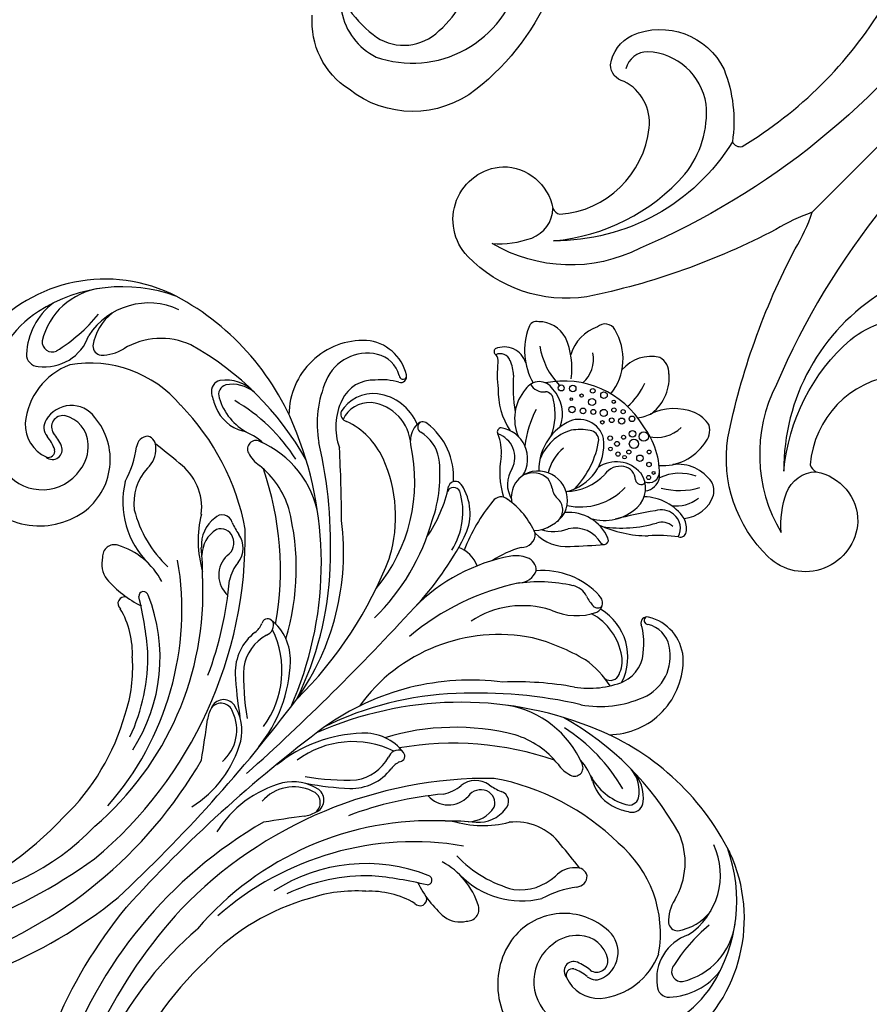
# Model space of a CAD drawing. Units: millimetres. Extents: x 13755 to 21315, y 11136 to 12918.
# Drawn here: x 15214 to 15367, y 12235 to 12412 of the extents above; entities that cross this region are included whole.
import ezdxf

# ---------------------------------------------------------------- set-up
doc = ezdxf.new("R2010")
doc.units = ezdxf.units.MM

# ---------------------------------------------------------------- blocks, each defined once
blk = doc.blocks.new('WC-99227')
at = {"color": 8}
for points in [[(-61.68, -278.85, -0.13105), (-58.39, -301.78, -0.345892), (-74.56, -317.87, -0.275537), (-88.65, -313.13, -0.186199)], [(-85.5, -307.53, 0.085848), (-78.46, -307.85, 0.356443), (-70.6, -299.77, 0.156155), (-73.52, -286.89, 0.081403)], [(31.48, -284.62, 0.362343), (31.85, -306.95, 0.223287), (33.49, -307.08, -0.361561), (45.15, -308.15, -0.641602), (38.2, -324, -0.243115), (17.95, -314.03, -0.071195), (2.47, -281.42, 0.048927), (0, -274.59, 0.048927), (-2.47, -281.42, -0.071195), (-17.95, -314.03, -0.243115), (-38.2, -324, -0.641602), (-45.15, -308.15, -0.361561), (-33.49, -307.08, 0.223287), (-31.85, -306.95, 0.362343), (-31.48, -284.62, 0.310816), (-40.58, -281.87, -0.3571), (-44.42, -281.53, -0.240516), (-45.43, -275.03, -0.401037), (-29.38, -267.66, -0.131658), (-19.12, -275.81, 0.349513), (-17.31, -275.16, 0.122272), (-17.21, -239.28, 0.408152)], [(-9.61, -227.05, -0.139424), (-17.34, -301.06, -0.258121), (-36.74, -319.26, 0.106018), (-32.41, -313.54, 0.309138), (-33.49, -307.08)], [(9.61, -227.05, 0.139424), (17.34, -301.06, 0.258121), (36.74, -319.26, -0.106018), (32.41, -313.54, -0.309138), (33.49, -307.08)], [(-19.12, -275.81, -0.263285), (-29.29, -311.11, 0.192783), (-21.04, -285.95, 0.191678), (-27.24, -274.34, 0.35463), (-41.34, -275.09, 0.349836), (-41.92, -280.06)], [(19.12, -275.81, 0.263285), (29.29, -311.11, -0.192783), (21.04, -285.95, -0.191678), (27.24, -274.34, -0.35463), (41.34, -275.09, -0.349836), (41.92, -280.06)], [(-85.39, -308.94, 0.23381), (-75.23, -310.33, 0.446996), (-67.03, -282.05)]]:
    blk.add_lwpolyline(points, format="xyb", dxfattribs=at)
blk.add_lwpolyline([(0, -274.59), (0, -186.81)], dxfattribs=at)
blk = doc.blocks.new('WC-99210S')
at = {"color": 8}
for centre, radius in [((-7.47, 210.65), 0.59), ((-5.41, 211.07), 0.294), ((-2.99, 211), 0.366), ((-0.96, 211.22), 0.499), ((2.76, 210.46), 0.828), ((-9.45, 209.79), 0.413), ((-5.27, 208.4), 0.628), ((-4.36, 210.05), 0.375), ((-1.97, 209.63), 0.551), ((0.99, 209.4), 0.585), ((2.43, 208.3), 0.818), ((5.38, 209.2), 0.343), ((-12.26, 207.56), 0.572), ((-10.26, 207.79), 0.3), ((-8.12, 208.3), 0.634), ((-6.71, 207.21), 0.442), ((-4.27, 207.04), 0.314), ((-3.34, 208.47), 0.416), ((0.3, 207.83), 0.349), ((5.01, 207.24), 0.575), ((6.95, 207.59), 0.404), ((8.58, 207.11), 0.263), ((-13.79, 206.18), 0.53), ((-11.11, 206.04), 0.225), ((-8.14, 206.03), 0.512), ((-1.27, 206.02), 0.399), ((0.3, 206.18), 0.43), ((2.84, 206.62), 0.366), ((2.94, 205.44), 0.322), ((8.54, 205.91), 0.36), ((-9.7, 204.81), 0.574), ((0.11, 204.71), 0.325), ((1.72, 205), 0.376)]:
    blk.add_circle(centre, radius, dxfattribs=at)
for centre, radius, start, end in [((-1.73, 216.71), 6.7, 120.9693, 184.9815), ((-4.3, 219.41), 3.17, 41.562, 106.0032), ((-7.25, 215.39), 8.14, 353.4586, 51.3274), ((-14.94, 218.44), 1.94, 73.5609, 179.2254), ((-16.74, 210.54), 10.04, 6.643, 76.4819), ((9.83, 211.01), 9.61, 112.7341, 161.2839), ((8.22, 214.98), 5.32, 75.3465, 113.2127), ((7.88, 217.18), 3.4, 2.2924, 60.347), ((-10.26, 215.12), 7.42, 153.2495, 208.5705), ((-15.01, 212.99), 11.97, 356.2927, 21.303), ((0.11, 216.34), 6.2, 301.4492, 359.8157), ((2.4, 215.56), 9.05, 311.0528, 11.1729), ((-17.34, 209.89), 5.65, 356.2558, 56.2275), ((-5.18, 216.08), 6.24, 319.9227, 344.975), ((-21.14, 207.88), 5.41, 73.4506, 135.311), ((-24.37, 200.63), 13.31, 36.7536, 69.0064), ((15.75, 206.08), 7.34, 79.3738, 142.2843), ((16.03, 210.01), 3.46, 32.6866, 71.8178), ((-24.23, 210.43), 1.47, 120.8239, 209.2069), ((-2.67, 195.76), 16.46, 75.9158, 146.5803), ((-0.4, 197.95), 13.88, 41.9342, 82.8343), ((17.88, 204.4), 8.43, 114.4306, 160.4334), ((4.75, 217.52), 13.2, 300.6422, 330.9112), ((13.5, 209.14), 6.09, 319.9578, 26.7375), ((-14.83, 214.57), 11.74, 204.4833, 254.4311), ((11.4, 210.13), 6.03, 305.9177, 354.8108), ((-14.16, 219.21), 12.93, 234.0148, 269.3204), ((7.86, 206.62), 1.91, 293.0032, 45.972), ((-4.41, 201.35), 4.45, 58.059, 164.288), ((7.54, 205.6), 2.9, 321.9976, 34.3143), ((-23.31, 201.32), 4.02, 62.326, 158.4671), ((-15.32, 202.16), 2.88, 77.9096, 192.9494), ((-14.3, 202.59), 1.5, 43.8817, 132.4155), ((-15.03, 198.34), 6.65, 24.7815, 87.2442), ((2.38, 194.62), 12.18, 126.0541, 142.0192), ((-3.69, 202.98), 1.84, 49.005, 126.3551), ((-15.55, 194.79), 16.2, 1.3844, 36.2608), ((-7.36, 198.35), 8.61, 327.418, 51.9393), ((6.54, 199.75), 5.74, 85.8102, 169.5789), ((5.94, 201.35), 3.39, 124.0357, 189.7602), ((5.48, 202.11), 2.5, 47.395, 124.9172), ((6.2, 200.88), 4.66, 357.4959, 80.6083), ((7.76, 204.76), 1, 234.1708, 0.5871), ((16.48, 196.71), 8.67, 78.8284, 134.5038), ((16.57, 201.06), 3.35, 94.3638, 153.4985), ((16.76, 201.34), 3.1, 15.1028, 98.1614), ((16.86, 201.34), 4.09, 35.8509, 71.4225), ((-26.39, 202.77), 0.663, 177.3755, 283.71), ((-24.49, 201.48), 1.86, 64.9866, 159.8061), ((-26.3, 200.55), 1.58, 33.0689, 87.6138), ((-25.89, 197.02), 6.53, 46.7975, 70.3996), ((-17.4, 205.28), 2.62, 253.7383, 322.9786), ((-18.36, 194.89), 10.14, 23.2996, 59.5424), ((0.52, 199.82), 9.61, 163.485, 226.2925), ((0.44, 198.04), 8.67, 151.9722, 204.1293), ((64, 165.44), 62.61, 143.6477, 150.3213), ((17.78, 200.02), 2.75, 90.1078, 155.0955), ((35.84, 180.97), 26.6, 127.059, 138.7558), ((19.28, 203.13), 1.08, 300.0437, 34.0341), ((-11.62, 211.63), 16.82, 217.4171, 233.3429), ((2.06, 222.48), 31.31, 221.3972, 233.438), ((-10.2, 202.05), 7.94, 183.8614, 249.0756), ((5.56, 206.95), 20.91, 198.5623, 217.3207), ((-7.26, 200.5), 9.87, 316.5172, 1.5969), ((-4.18, 201.34), 11.02, 302.7526, 1.9309), ((2.43, 200.87), 8.43, 297.9679, 358.6504), ((-3.84, 211.54), 21.75, 305.8765, 331.5537), ((1.87, 198.05), 7.83, 173.9494, 212.7269), ((0.75, 213.8), 21.49, 290.3939, 314.6403), ((-12.19, 207.15), 13.08, 223.5889, 258.3403), ((-15.85, 193.07), 0.688, 132.1506, 259.8437), ((-13.04, 189.02), 5.62, 13.272, 125.6352), ((-2.52, 189.03), 5.27, 21.1483, 145.8636), ((8.23, 186.04), 7.62, 68.11, 140.0615), ((-14.01, 188.43), 4.42, 18.3896, 116.3033), ((-19.27, 184.62), 8.44, 39.3693, 66.9863), ((-2.97, 189.4), 4.69, 146.6107, 236.7331), ((-3.91, 189.19), 3.85, 90.8953, 159.7975), ((-4.58, 188.75), 4.33, 57.8575, 81.8929), ((-0.49, 194.52), 2.76, 229.6426, 279.1248), ((-0.11, 189.13), 2.66, 353.686, 88.6945), ((9.38, 186.53), 5.28, 73.9756, 148.7258), ((-145.44, 327.4), 207.29, 317.4816, 319.1803), ((10.83, 192.38), 0.768, 270.3981, 79.2961), ((0.05, 198.77), 15.52, 214.4796, 241.6555), ((-4.8, 190.86), 5.12, 191.6817, 255.9699), ((-4.45, 189.41), 7.01, 318.2914, 12.485), ((-39.19, 181.43), 8.06, 58.3156, 130.001), ((-38.44, 182.93), 5.11, 58.8753, 122.9564), ((-35.32, 187.82), 0.707, 227.5931, 16.8113), ((-35.45, 187.35), 1.05, 296.746, 62.1531), ((-2.11, 192.58), 7.72, 298.2746, 334.6583), ((26.64, 187.35), 1.05, 117.8469, 243.254), ((26.51, 187.82), 0.707, 163.1887, 312.4069), ((30.38, 181.43), 8.06, 49.999, 121.6844), ((29.63, 182.93), 5.11, 57.0436, 121.1247), ((-35.27, 177.83), 13.35, 132.9544, 224.5086), ((-37, 180.46), 7.97, 121.9742, 202.0689), ((-30.05, 177.09), 10.54, 117.8547, 141.073), ((1.33, 192.56), 8, 269.5461, 318.876), ((21.24, 177.09), 10.54, 38.927, 62.1453), ((28.19, 180.46), 7.97, 337.9311, 58.0258), ((26.46, 177.83), 13.35, 315.4914, 47.0456), ((-26.08, 183.48), 1.31, 96.8584, 183.6523), ((-24.68, 172.74), 12.15, 41.489, 97.3731), ((-6.46, 183.65), 1.69, 92.2185, 193.1804), ((-3.98, 171.38), 14.19, 68.3374, 100.3639), ((-0.38, 182.78), 2.43, 313.1324, 47.5209), ((16.6, 171.03), 13.77, 87.2711, 139.5982), ((17.31, 183.01), 1.78, 339.3114, 96.5613), ((-34.03, 179.09), 6.26, 132.4683, 199.3438), ((-30.85, 175.36), 8.75, 66.7605, 127.7763), ((-23, 183.52), 4.39, 181.497, 223.1555), ((-26.22, 183.87), 1.04, 165.285, 287.1939), ((-24.27, 175.97), 7.11, 56.7417, 103.4246), ((22.53, 185.98), 30.76, 185.0684, 203.9691), ((27.4, 159.38), 27.62, 122.3012, 143.5188), ((14.52, 179.86), 3.43, 70.183, 123.2562), ((17.98, 190.19), 7.47, 252.0888, 268.3985), ((17.81, 183.79), 1.07, 267.7489, 4.2539), ((21.53, 173.57), 9.97, 18.3907, 103.6385), ((25.21, 179.09), 6.26, 340.6562, 47.5317), ((-31.95, 176.98), 6.8, 128.8211, 193.8889), ((-30.96, 174.15), 7.94, 47.5911, 128.7506), ((-35.68, 162.39), 24.81, 25.8448, 51.8814), ((-14.48, 180.15), 1.25, 112.3996, 209.5648), ((-14.37, 178.83), 2.54, 70.7025, 103.1848), ((-15.98, 172.37), 9.19, 17.3702, 74.5771), ((17.27, 171.97), 18.36, 150.5313, 168.3509), ((9.19, 187.05), 10.85, 290.2392, 334.496), ((21.52, 171.45), 10.52, 54.1399, 106.491), ((-32.48, 176.46), 5.19, 131.6842, 199.9676), ((-41.39, 154.91), 29.65, 5.1004, 57.8425), ((-36.32, 166.03), 24.77, 10.2749, 33.0515), ((-13.95, 179.2), 1.21, 70.8675, 201.2652), ((-19.52, 169.15), 12.69, 12.6224, 61.8985), ((5.43, 175.64), 5.26, 113.3705, 145.9354), ((4.4, 178.42), 2.3, 41.8396, 117.2557), ((3.06, 178.58), 3.35, 317.1733, 24.3341), ((24.49, 175.56), 5.45, 19.0698, 54.088), ((-26.58, 184.43), 19.12, 201.3777, 235.2702), ((27.59, 160.26), 32.23, 145.346, 180.5056), ((17.77, 184.43), 19.12, 304.7298, 338.6223), ((-29.44, 180.68), 11.12, 199.2074, 244.551), ((-32.14, 161.96), 13.69, 69.5361, 109.255), ((42.88, 151.89), 44.63, 146.8365, 175.1201), ((20.6, 162.04), 16.69, 117.2988, 168.4504), ((16.12, 183.33), 16.27, 305.7514, 337.1735), ((28.14, 176.66), 1.65, 279.6587, 24.5581), ((-37.36, 176.08), 1.39, 211.7872, 300.416), ((-36.2, 151.28), 25.11, 28.3177, 69.3769), ((-58.67, 158.61), 54.05, 1.4453, 17.7784), ((32.38, 140.07), 35.95, 104.1841, 120.4979), ((26.35, 158.94), 16.22, 77.1415, 99.8475), ((-47.81, 153.94), 39.48, 359.5197, 29.2106), ((-4.27, 167.88), 5.76, 66.2981, 114.0293), ((-60.4, 125.03), 46.16, 65.7688, 108.3853), ((-212.16, -27.6), 266.39, 45.2956, 48.0877), ((31.13, 145.53), 30.66, 123.6654, 189.3045), ((51.59, 125.03), 46.16, 71.6147, 114.2312), ((-65.33, 142.66), 27.88, 110.1977, 187.2317), ((-62.23, 143.94), 27.81, 115.094, 167.6787), ((-80.95, 99.28), 81.93, 42.263, 57.9483), ((72.14, 99.28), 81.93, 122.0517, 137.737), ((59.26, 121.57), 59.06, 124.7073, 137.1563), ((53.42, 143.94), 27.81, 12.3213, 64.906), ((56.52, 142.66), 27.88, 352.7683, 69.8023), ((-67.55, 155.82), 12.75, 109.9251, 191.8936), ((-51.39, 113.73), 53.19, 74.1876, 105.9065), ((-52.13, 159.94), 6.98, 88.6839, 143.9305), ((-51.43, 160.86), 6.08, 95.1011, 146.2484), ((-66.75, 109.09), 63.3, 21.1286, 66.4445), ((57.94, 109.09), 63.3, 113.5555, 158.8714), ((42.57, 113.73), 53.19, 74.0935, 105.8124), ((43.32, 159.94), 6.98, 36.0695, 91.3161), ((42.62, 160.86), 6.08, 33.7516, 84.8989), ((58.73, 155.82), 12.75, 348.1064, 70.0749), ((-61.46, 152.88), 12.82, 110.5475, 166.3061), ((-56.16, 162.99), 1.93, 146.6397, 238.1157), ((-54.96, 163.37), 1.75, 150.313, 245.0623), ((-45.24, 133), 31.46, 77.2638, 105.0199), ((36.43, 133), 31.46, 74.9801, 102.7362), ((46.15, 163.37), 1.75, 294.9377, 29.687), ((47.35, 162.99), 1.93, 301.8843, 33.3603), ((52.65, 152.88), 12.82, 13.6939, 69.4525), ((-50.71, 171.03), 10.52, 241.6374, 287.0106), ((-44.16, 152.32), 9.32, 91.5986, 118.3075), ((-38.56, 144.85), 17.79, 54.803, 111.4515), ((-52.46, 126.04), 45.18, 9.5845, 52.1917), ((-78.94, 134.21), 71.03, 359.4761, 24.0801), ((43.65, 126.04), 45.18, 127.8083, 170.4155), ((29.75, 144.85), 17.79, 68.5485, 125.197), ((35.34, 152.32), 9.32, 61.6925, 88.4014), ((41.9, 171.03), 10.52, 252.9894, 298.3626), ((-74.64, 153.09), 12.4, 143.0282, 211.4843), ((-50.65, 171.27), 11.88, 236.6579, 248.9346), ((-52.1, 166.72), 7.12, 246.6239, 299.6039), ((-44.6, 159.96), 1.51, 107.8396, 253.0108), ((-428.97, 140.95), 424.76, 356.8821, 2.5674), ((35.79, 159.96), 1.51, 286.9892, 72.1604), ((43.28, 166.72), 7.12, 240.3961, 293.3761), ((41.84, 171.27), 11.88, 291.0654, 303.3421), ((65.83, 153.09), 12.4, 328.5157, 36.9718), ((-70.65, 157.87), 9.31, 172.824, 215.9207), ((-43.15, 164.37), 6.15, 252.0107, 279.9397), ((-40.27, 142.74), 15.67, 62.1286, 96.6472), ((-65.34, 108.67), 55.29, 34.9705, 64.0447), ((56.53, 108.67), 55.29, 115.9553, 145.0295), ((31.46, 142.74), 15.67, 83.3528, 117.8714), ((34.33, 164.37), 6.15, 260.0603, 287.9893), ((61.84, 157.87), 9.31, 324.0793, 7.176), ((-111.41, 154.16), 30.09, 346.5196, 5.5813), ((-55.05, 119.38), 43.28, 28.148, 59.2906), ((46.23, 119.38), 43.28, 120.7094, 151.852), ((102.6, 154.16), 30.09, 174.4187, 193.4804), ((-61.47, 135.03), 21.03, 84.9585, 145.018), ((-81.42, 157.73), 7.72, 314.7161, 346.3932), ((-60.02, 113.15), 42.83, 55.6004, 89.463), ((51.21, 113.15), 42.83, 90.537, 124.3996), ((52.66, 135.03), 21.03, 34.982, 95.0415), ((72.61, 157.73), 7.72, 193.6068, 225.2839), ((-87.47, 149.55), 8.3, 306.5988, 26.0999), ((-61.92, 115.49), 56.95, 18.501, 43.0649), ((53.11, 115.49), 56.95, 136.9351, 161.499), ((78.66, 149.55), 8.3, 153.9001, 233.4012), ((-76.5, 151.21), 12.21, 172.6943, 222.3606), ((-76.99, 153.57), 1.66, 224.2607, 307.1126), ((68.18, 153.57), 1.66, 232.8874, 315.7393), ((67.69, 151.21), 12.21, 317.6394, 7.3057), ((-69.32, 145.65), 20.52, 168.131, 259.7446), ((60.51, 145.65), 20.52, 280.2554, 11.869), ((-58.27, 146.49), 2.13, 137.1974, 218.1124), ((-58.87, 146.34), 1.86, 35.6876, 121.3338), ((-45.02, 54.89), 93.91, 94.5819, 97.856), ((-51.06, 138.65), 9.95, 38.4377, 98.488), ((-39.25, 146.07), 1.85, 60.5717, 180.8661), ((-34.21, 158.1), 11.2, 248.365, 260.8813), ((-88.13, 94.51), 75.16, 354.9353, 45.9012), ((80.23, 93.89), 76.24, 134.2655, 181.0748), ((25.4, 158.1), 11.2, 279.1187, 291.635), ((30.44, 146.07), 1.85, 359.1339, 119.4283), ((42.24, 138.65), 9.95, 81.512, 141.5623), ((36.21, 54.89), 93.91, 82.144, 85.4181), ((50.05, 146.34), 1.86, 58.6662, 144.3124), ((49.46, 146.49), 2.13, 321.8876, 42.8026), ((-83.83, 147.76), 1.8, 219.7787, 339.9438), ((-67.46, 141.98), 12.35, 155.5437, 219.7046), ((-60.34, 144.09), 4.48, 357.4304, 48.1576), ((-35.04, 145.24), 6.11, 172.4509, 228.5903), ((-37.37, 143.81), 2.32, 67.2688, 154.0538), ((-37.51, 143.39), 2.76, 349.9142, 67.8725), ((-36.76, 142.85), 4.26, 7.1055, 79.5072), ((27.95, 142.85), 4.26, 100.4928, 172.8945), ((28.7, 143.39), 2.76, 112.1275, 190.0858), ((28.56, 143.81), 2.32, 25.9462, 112.7312), ((26.23, 145.24), 6.11, 311.4097, 7.5491), ((51.53, 144.09), 4.48, 131.8424, 182.5696), ((58.65, 141.98), 12.35, 320.2954, 24.4563), ((75.02, 147.76), 1.8, 200.0562, 320.2213), ((-75.29, 133.75), 19.13, 16.9897, 36.6841), ((-26.87, 154.62), 19.09, 210.8186, 241.8199), ((-34.01, 143.63), 5.58, 167.6126, 224.2245), ((18.06, 154.62), 19.09, 298.1801, 329.1814), ((25.19, 143.63), 5.58, 315.7755, 12.3874), ((66.47, 133.75), 19.13, 143.3159, 163.0103), ((-83.98, 144.38), 2.08, 222.1073, 314.3033), ((-69.73, 138.51), 5.17, 80.7921, 195.0875), ((-69.85, 132.07), 11.58, 350.8796, 85.3092), ((-46.58, 144.25), 9.29, 182.2481, 232.0815), ((-30, 142.75), 4.8, 178.0559, 273.8317), ((-25.23, 144.09), 7.34, 185.5561, 212.9283), ((21.18, 142.75), 4.8, 266.1683, 1.9441), ((16.42, 144.09), 7.34, 327.0717, 354.4439), ((37.76, 144.25), 9.29, 307.9185, 357.7519), ((61.04, 132.07), 11.58, 94.6908, 189.1204), ((60.92, 138.51), 5.17, 344.9125, 99.2079), ((75.16, 144.38), 2.08, 225.6967, 317.8927), ((-70.05, 135.51), 5.36, 46.9587, 122.9833), ((-75.16, 97.22), 56.46, 44.6636, 50.2856), ((66.35, 97.22), 56.46, 129.7144, 135.3364), ((61.24, 135.51), 5.36, 57.0167, 133.0413), ((-71.77, 138.38), 2.01, 126.5107, 259.5214), ((-71.02, 134.27), 6.92, 6.8371, 48.1318), ((-43.77, 147.52), 15.55, 211.7244, 270.3137), ((-81.08, 98.53), 64.78, 24.4724, 39.9141), ((-20.99, 139.29), 1.02, 95.8958, 216.2026), ((-20.03, 131.37), 9, 42.831, 96.7916), ((-21.51, 138.62), 1.89, 333.9775, 65.5426), ((-25.11, 123.51), 16.64, 8.3326, 71.1338), ((16.3, 123.51), 16.64, 108.8662, 171.6674), ((11.22, 131.37), 9, 83.2084, 137.169), ((12.7, 138.62), 1.89, 114.4574, 206.0225), ((12.18, 139.29), 1.02, 323.7974, 84.1042), ((72.27, 98.53), 64.78, 140.0859, 155.5276), ((34.95, 147.52), 15.55, 269.6863, 328.2756), ((62.2, 134.27), 6.92, 131.8682, 173.1629), ((62.96, 138.38), 2.01, 280.4786, 53.4893), ((-72.34, 137.62), 2.43, 190.867, 264.6802), ((-25.46, 137.3), 3.9, 351.0764, 20.7987), ((-11.98, 135.59), 8.13, 164.3081, 214.9973), ((-32.12, 120.01), 25.58, 6.1175, 43.0838), ((23.3, 120.01), 25.58, 136.9162, 173.8825), ((3.17, 135.59), 8.13, 325.0027, 15.6919), ((16.65, 137.3), 3.9, 159.2013, 188.9236), ((63.53, 137.62), 2.43, 275.3198, 349.133), ((-72.89, 127.26), 9.18, 68.4215, 85.3021), ((-70.16, 134.2), 1.72, 273.3128, 68.0041), ((-41.43, 155.42), 21.45, 239.5961, 271.4957), ((-70.98, 93), 52.78, 3.5284, 54.6894), ((-72.13, 96.42), 54.94, 355.4119, 47.4852), ((-12.57, 135.56), 9.11, 172.8369, 226.3054), ((63.31, 96.42), 54.94, 132.5148, 184.5881), ((62.17, 93), 52.78, 125.3106, 176.4716), ((3.76, 135.56), 9.11, 313.6946, 7.1631), ((32.62, 155.42), 21.45, 268.5043, 300.4039), ((61.35, 134.2), 1.72, 111.9959, 266.6872), ((64.08, 127.26), 9.18, 94.6979, 111.5785), ((-72.31, 138.45), 6.37, 223.1445, 290.6918), ((-72.27, 133.68), 8.25, 265.0861, 9.8736), ((-72.96, 128.64), 6.58, 62.3219, 86.535), ((-70.54, 133.52), 1.14, 294.8109, 56.2332), ((-281.67, 95.4), 276.41, 358.0459, 7.9368), ((246.91, 97.87), 250.36, 171.8032, 182.7602), ((63.46, 133.68), 8.25, 170.1264, 274.9139), ((61.72, 133.52), 1.14, 123.7668, 245.1891), ((64.15, 128.64), 6.58, 93.465, 117.6781), ((63.5, 138.45), 6.37, 249.3082, 316.8555), ((-43.68, 118.75), 13.21, 72.8402, 117.9812), ((34.87, 118.75), 13.21, 62.0188, 107.1598), ((-71.88, 132.6), 13.66, 258.6332, 350.0387), ((-48.89, 128.54), 2.12, 117.7698, 228.4266), ((12.44, 159.31), 42.09, 222.3914, 234.9258), ((-21.25, 159.31), 42.09, 305.0742, 317.6086), ((40.08, 128.54), 2.12, 311.5734, 62.2302), ((63.07, 132.6), 13.66, 189.9613, 281.3668), ((26.45, 179.71), 68.03, 228.2359, 234.7011), ((-35.26, 179.71), 68.03, 305.2989, 311.7641), ((-46.3, 129.29), 4.63, 210.3572, 261.1878), ((-40.19, 127.19), 0.856, 58.0975, 226.7915), ((-76.13, 68.6), 67.89, 50.1815, 58.6215), ((-51.83, 100.13), 30.3, 12.0292, 66.4785), ((43.02, 100.13), 30.3, 113.5215, 167.9708), ((67.32, 68.6), 67.89, 121.3785, 129.8185), ((31.38, 127.19), 0.856, 313.2085, 121.9025), ((37.49, 129.29), 4.63, 278.8122, 329.6428), ((-45.58, 144.19), 19.53, 265.7834, 288.9258), ((-41.67, 123.91), 1.21, 121.3637, 274.77), ((-15.41, 122.61), 2.34, 81.8515, 203.2444), ((-16.66, 116.85), 8.23, 31.759, 78.9304), ((7.85, 116.85), 8.23, 101.0696, 148.241), ((6.6, 122.61), 2.34, 336.7556, 98.1485), ((36.76, 144.19), 19.53, 251.0742, 274.2166), ((32.86, 123.91), 1.21, 265.23, 58.6363), ((-15.4, 121.94), 2.18, 63.8496, 186.6575), ((-16.95, 116.78), 7.55, 356.4267, 70.5506), ((8.14, 116.78), 7.55, 109.4494, 183.5733), ((6.58, 121.94), 2.18, 353.3425, 116.1504), ((-45.6, 107.37), 15.85, 42.1476, 75.2773), ((-12.41, 123.02), 5.31, 194.4678, 218.0562), ((3.6, 123.02), 5.31, 321.9438, 345.5322), ((36.79, 107.37), 15.85, 104.7227, 137.8524), ((-56.1, 96.24), 33.92, 19.8508, 46.265), ((-261.52, -66.25), 307.53, 35.8484, 37.2122), ((-27.11, 111.27), 20.06, 346.8799, 29.583), ((18.3, 111.27), 20.06, 150.417, 193.1201), ((252.71, -66.25), 307.53, 142.7878, 144.1516), ((47.29, 96.24), 33.92, 133.735, 160.1492), ((-50.91, 98.4), 26, 26.506, 48.9703), ((42.1, 98.4), 26, 131.0297, 153.494), ((-89.72, 93.09), 80.22, 333.8217, 15.0074), ((80.91, 93.09), 80.22, 164.9926, 206.1783), ((-63.48, 89.95), 41.06, 359.108, 29.2313), ((54.66, 89.95), 41.06, 150.7687, 180.892), ((-61.2, 90.94), 43.85, 320.4153, 1.4148), ((96.99, 96.77), 93.09, 182.6523, 214.0283), ((75.7, 87.21), 67.31, 175.8961, 218.1565), ((-118.33, 105.89), 106.6, 322.1629, 350.2708), ((-83.48, 87.25), 61.09, 336.6127, 1.9299), ((74.67, 87.25), 61.09, 178.0701, 203.3873), ((-91.14, 95), 86.19, 319.8493, 353.9872), ((80.4, 93.81), 83.95, 185.4671, 220.3788)]:
    blk.add_arc(centre, radius, start, end, dxfattribs=at)

msp = doc.modelspace()

# ---------------------------------------------------------------- block references
at = {"rotation": 315.0000000000001}
msp.add_blockref('WC-99227', (15550.73, 12571.87), dxfattribs=at)
at = {"xscale": 1.007986771771999, "yscale": 1.007986771771999, "zscale": 1.007986771771999, "rotation": 315}
msp.add_blockref('WC-99210S', (15174.28, 12189.34), dxfattribs=at)

doc.saveas('drawing.dxf')
